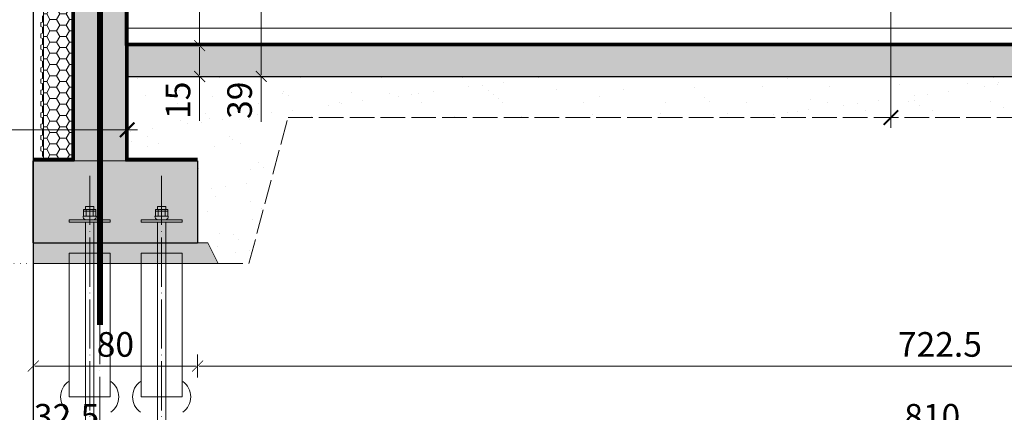
# Model space of a CAD drawing. Units: millimetres. Extents: x -300 to 9705, y -39 to 1895.
# Drawn here: x 7098 to 7578, y 287 to 478 of the extents above; entities that cross this region are included whole.
import ezdxf

# ---------------------------------------------------------------- set-up
doc = ezdxf.new("R2010")
doc.units = ezdxf.units.MM
for name, pattern in [('ACAD_ISO02W100', [15, 12, -3]), ('ACAD_ISO04W100', [30, 24, -3, 0, -3]), ('ACAD_ISO07W100', [3, 0, -3]), ('DASHED', [19.05, 12.7, -6.35])]:
    doc.linetypes.add(name, pattern=pattern)
doc.layers.get('Defpoints').update_dxf_attribs({"color": 30, "lineweight": 0})
doc.layers.add('!!!_Linia granicy', color=3, linetype='Continuous')
for name, color, linetype, lineweight in [('!_K_MIKROPALE', 8, 'Continuous', 9), ('WAW_BETON', 9, 'Continuous', 30), ('WAW_IZOLACJE', 202, 'Continuous', 5), ('WAW_OPIS', 2, 'Continuous', 9), ('WAW_OSIE KONSTRUKCYJNE', 16, 'ACAD_ISO04W100', 9), ('WAW_P-POŻ', 10, 'Continuous', 9), ('WAW_TERMOAKUSTYKA', 202, 'BATTING', 5), ('WAW_WIDOKOWA', 8, 'Continuous', 13), ('WAW_WYMIAR', 243, 'Continuous', 9), ('WAW_WYPEŁNIENIE', 251, 'Continuous', 0)]:
    doc.layers.add(name, color=color, linetype=linetype, lineweight=lineweight)
doc.styles.add('OPIS', font='romans.shx', dxfattribs={"width": 0.8})
doc.linetypes.add('BATTING', pattern='A,0.00254,-2.54,[134,ltypeshp.shx,S=2.54,R=0,X=-2.54,Y=0],-5.08,[134,ltypeshp.shx,S=2.54,R=180,X=2.54,Y=0],-2.54', length=10.16254)
doc.dimstyles.new('50', dxfattribs={"dimtxt": 12, "dimasz": 0.75, "dimexe": 1.25, "dimexo": 0.625, "dimgap": 3, "dimtad": 1, "dimdec": 1, "dimrnd": 0.5, "dimdsep": 46, "dimtxsty": 'OPIS', "dimblk": 'ZW1', "dimcen": 0.75, "dimse1": 1, "dimse2": 1, "dimclrd": 256, "dimclrt": 52, "dimadec": 0, "dimazin": 0, "dimtfac": 1, "dimtdec": 1, "dimtix": 1, "dimtmove": 2, "dimatfit": 3, "dimldrblk": 'ZW1', "dimfxl": 0, "dimlwd": -1, "dimarcsym": 0})

# ---------------------------------------------------------------- blocks, each defined once
blk = doc.blocks.new('ZW1')
blk.add_line((0, 7.5), (0, -7.5))
at = {"const_width": 0.5}
blk.add_lwpolyline([(-3.54, -3.54), (3.54, 3.54)], dxfattribs=at)
blk = doc.blocks.new('*D208')
at = {"layer": 'Defpoints', "color": 0, "transparency": 16777216}
for p in [(6915, 489.37), (7105, 489.37), (7105, 359.37)]:
    blk.add_point(p, dxfattribs=at)
at = {"layer": 'WAW_WYMIAR', "transparency": 16777216}
blk.add_line((6915, 360.12), (6915, 488.62), dxfattribs=at)
at = {"layer": 'WAW_WYMIAR', "transparency": 16777216, "xscale": 0.75, "yscale": 0.75, "zscale": 0.75}
for p, rotation in [((6915, 489.37), 90), ((6915, 359.37), 270)]:
    blk.add_blockref('ZW1', p, dxfattribs=dict(at, rotation=rotation))
at = {"layer": 'WAW_WYMIAR', "color": 52, "transparency": 16777216, "insert": (6906, 424.37), "char_height": 12, "attachment_point": 5, "rotation": 90, "style": 'OPIS'}
blk.add_mtext('130', dxfattribs=at)
blk = doc.blocks.new('*D209')
at = {"layer": 'Defpoints', "color": 0, "transparency": 16777216}
for p in [(7105, 359.37), (7137.5, 274.37), (7137.5, 274.37)]:
    blk.add_point(p, dxfattribs=at)
at = {"layer": 'WAW_WYMIAR', "transparency": 16777216}
for p, q in [((7104.25, 274.37), (7103.5, 274.37)), ((7105, 274.37), (7137.5, 274.37)), ((7138.25, 274.37), (7139, 274.37))]:
    blk.add_line(p, q, dxfattribs=at)
at = {"layer": 'WAW_WYMIAR', "transparency": 16777216, "xscale": 0.75, "yscale": 0.75, "zscale": 0.75}
blk.add_blockref('ZW1', (7105, 274.37), dxfattribs=at)
at = {"layer": 'WAW_WYMIAR', "transparency": 16777216, "xscale": 0.75, "yscale": 0.75, "zscale": 0.75, "rotation": 180}
blk.add_blockref('ZW1', (7137.5, 274.37), dxfattribs=at)
at = {"layer": 'WAW_WYMIAR', "color": 52, "transparency": 16777216, "insert": (7121.25, 283.37), "char_height": 12, "attachment_point": 5, "style": 'OPIS'}
blk.add_mtext('32.5', dxfattribs=at)
blk = doc.blocks.new('*D210')
at = {"layer": 'Defpoints', "color": 0, "transparency": 16777216}
for p in [(7947.5, 359.37), (7137.5, 274.37), (7947.5, 274.37)]:
    blk.add_point(p, dxfattribs=at)
at = {"layer": 'WAW_WYMIAR', "transparency": 16777216}
blk.add_line((7138.25, 274.37), (7946.75, 274.37), dxfattribs=at)
at = {"layer": 'WAW_WYMIAR', "transparency": 16777216, "xscale": 0.75, "yscale": 0.75, "zscale": 0.75, "rotation": 180}
blk.add_blockref('ZW1', (7137.5, 274.37), dxfattribs=at)
at = {"layer": 'WAW_WYMIAR', "transparency": 16777216, "xscale": 0.75, "yscale": 0.75, "zscale": 0.75}
blk.add_blockref('ZW1', (7947.5, 274.37), dxfattribs=at)
at = {"layer": 'WAW_WYMIAR', "color": 52, "transparency": 16777216, "insert": (7542.5, 283.37), "char_height": 12, "attachment_point": 5, "style": 'OPIS'}
blk.add_mtext('810', dxfattribs=at)
blk = doc.blocks.new('*D235')
at = {"layer": 'Defpoints', "color": 0, "transparency": 16777216}
for p in [(7186, 465.37), (7186, 465.37), (7150, 450.37)]:
    blk.add_point(p, dxfattribs=at)
at = {"layer": 'WAW_WYMIAR', "transparency": 16777216}
for p, q in [((7186, 451.12), (7186, 464.62)), ((7186, 428.71), (7186, 450.37))]:
    blk.add_line(p, q, dxfattribs=at)
at = {"layer": 'WAW_WYMIAR', "transparency": 16777216, "xscale": 0.75, "yscale": 0.75, "zscale": 0.75}
for p, rotation in [((7186, 465.37), 90), ((7186, 450.37), 270)]:
    blk.add_blockref('ZW1', p, dxfattribs=dict(at, rotation=rotation))
at = {"layer": 'WAW_WYMIAR', "color": 52, "transparency": 16777216, "insert": (7177, 438.79), "char_height": 12, "attachment_point": 5, "rotation": 90, "style": 'OPIS'}
blk.add_mtext('15', dxfattribs=at)
blk = doc.blocks.new('*D236')
at = {"layer": 'Defpoints', "color": 0, "transparency": 16777216}
for p in [(7150, 824.37), (7186, 824.37), (7195, 465.37)]:
    blk.add_point(p, dxfattribs=at)
at = {"layer": 'WAW_WYMIAR', "transparency": 16777216}
blk.add_line((7186, 466.12), (7186, 823.62), dxfattribs=at)
at = {"layer": 'WAW_WYMIAR', "transparency": 16777216, "xscale": 0.75, "yscale": 0.75, "zscale": 0.75}
for p, rotation in [((7186, 824.37), 90), ((7186, 465.37), 270)]:
    blk.add_blockref('ZW1', p, dxfattribs=dict(at, rotation=rotation))
at = {"layer": 'WAW_WYMIAR', "color": 52, "transparency": 16777216, "insert": (7177, 644.87), "char_height": 12, "attachment_point": 5, "rotation": 90, "style": 'OPIS'}
blk.add_mtext('359', dxfattribs=at)
blk = doc.blocks.new('*D246')
at = {"layer": 'Defpoints', "color": 0, "transparency": 16777216}
for p in [(7150, 489.37), (7150, 450.37), (7216, 450.37)]:
    blk.add_point(p, dxfattribs=at)
at = {"layer": 'WAW_WYMIAR', "transparency": 16777216}
for p, q in [((7216, 488.62), (7216, 451.12)), ((7216, 428.23), (7216, 450.37))]:
    blk.add_line(p, q, dxfattribs=at)
at = {"layer": 'WAW_WYMIAR', "transparency": 16777216, "xscale": 0.75, "yscale": 0.75, "zscale": 0.75}
for p, rotation in [((7216, 489.37), 90), ((7216, 450.37), 270)]:
    blk.add_blockref('ZW1', p, dxfattribs=dict(at, rotation=rotation))
at = {"layer": 'WAW_WYMIAR', "color": 52, "transparency": 16777216, "insert": (7207, 438.77), "char_height": 12, "attachment_point": 5, "rotation": 90, "style": 'OPIS'}
blk.add_mtext('39', dxfattribs=at)
blk = doc.blocks.new('*D181')
at = {"layer": 'Defpoints', "color": 0, "transparency": 16777216}
for p in [(7215, 487.37), (6950, 409.37), (7195, 409.37)]:
    blk.add_point(p, dxfattribs=at)
at = {"layer": 'WAW_WYMIAR', "transparency": 16777216}
blk.add_line((6950, 486.62), (6950, 410.12), dxfattribs=at)
at = {"layer": 'WAW_WYMIAR', "transparency": 16777216, "xscale": 0.75, "yscale": 0.75, "zscale": 0.75}
for p, rotation in [((6950, 487.37), 90), ((6950, 409.37), 270)]:
    blk.add_blockref('ZW1', p, dxfattribs=dict(at, rotation=rotation))
at = {"layer": 'WAW_WYMIAR', "color": 52, "transparency": 16777216, "insert": (6941, 448.37), "char_height": 12, "attachment_point": 5, "rotation": 90, "style": 'OPIS'}
blk.add_mtext('78', dxfattribs=at)
blk = doc.blocks.new('*D182')
at = {"layer": 'Defpoints', "color": 0, "transparency": 16777216}
for p in [(7195, 409.37), (6950, 369.37), (7195, 369.37)]:
    blk.add_point(p, dxfattribs=at)
at = {"layer": 'WAW_WYMIAR', "transparency": 16777216}
blk.add_line((6950, 408.62), (6950, 370.12), dxfattribs=at)
at = {"layer": 'WAW_WYMIAR', "transparency": 16777216, "xscale": 0.75, "yscale": 0.75, "zscale": 0.75}
for p, rotation in [((6950, 409.37), 90), ((6950, 369.37), 270)]:
    blk.add_blockref('ZW1', p, dxfattribs=dict(at, rotation=rotation))
at = {"layer": 'WAW_WYMIAR', "color": 52, "transparency": 16777216, "insert": (6941, 389.37), "char_height": 12, "attachment_point": 5, "rotation": 90, "style": 'OPIS'}
blk.add_mtext('40', dxfattribs=at)
blk = doc.blocks.new('*D183')
at = {"layer": 'Defpoints', "color": 0, "transparency": 16777216}
for p in [(7195, 369.37), (6950, 359.37), (7195, 359.37)]:
    blk.add_point(p, dxfattribs=at)
at = {"layer": 'WAW_WYMIAR', "transparency": 16777216}
for p, q in [((6950, 368.62), (6950, 360.12)), ((6950, 337.99), (6950, 359.37))]:
    blk.add_line(p, q, dxfattribs=at)
at = {"layer": 'WAW_WYMIAR', "transparency": 16777216, "xscale": 0.75, "yscale": 0.75, "zscale": 0.75}
for p, rotation in [((6950, 369.37), 90), ((6950, 359.37), 270)]:
    blk.add_blockref('ZW1', p, dxfattribs=dict(at, rotation=rotation))
at = {"layer": 'WAW_WYMIAR', "color": 52, "transparency": 16777216, "insert": (6941, 348.07), "char_height": 12, "attachment_point": 5, "rotation": 90, "style": 'OPIS'}
blk.add_mtext('10', dxfattribs=at)
blk = doc.blocks.new('*D184')
at = {"layer": 'Defpoints', "color": 0, "transparency": 16777216}
for p in [(7105, 501.37), (6985, 489.37), (7105, 489.37)]:
    blk.add_point(p, dxfattribs=at)
at = {"layer": 'WAW_WYMIAR', "transparency": 16777216}
for p, q in [((6985, 500.62), (6985, 490.12)), ((6985, 466.91), (6985, 489.37))]:
    blk.add_line(p, q, dxfattribs=at)
at = {"layer": 'WAW_WYMIAR', "transparency": 16777216, "xscale": 0.75, "yscale": 0.75, "zscale": 0.75}
for p, rotation in [((6985, 501.37), 90), ((6985, 489.37), 270)]:
    blk.add_blockref('ZW1', p, dxfattribs=dict(at, rotation=rotation))
at = {"layer": 'WAW_WYMIAR', "color": 52, "transparency": 16777216, "insert": (6976, 477), "char_height": 12, "attachment_point": 5, "rotation": 90, "style": 'OPIS'}
blk.add_mtext('12', dxfattribs=at)
blk = doc.blocks.new('*D169')
at = {"layer": 'Defpoints', "color": 0, "transparency": 16777216}
for p in [(7105, 369.37), (7185, 369.37), (7185, 309.37)]:
    blk.add_point(p, dxfattribs=at)
at = {"layer": 'WAW_WYMIAR', "transparency": 16777216}
blk.add_line((7105.75, 309.37), (7184.25, 309.37), dxfattribs=at)
at = {"layer": 'WAW_WYMIAR', "transparency": 16777216, "xscale": 0.75, "yscale": 0.75, "zscale": 0.75, "rotation": 180}
blk.add_blockref('ZW1', (7105, 309.37), dxfattribs=at)
at = {"layer": 'WAW_WYMIAR', "transparency": 16777216, "xscale": 0.75, "yscale": 0.75, "zscale": 0.75}
blk.add_blockref('ZW1', (7185, 309.37), dxfattribs=at)
at = {"layer": 'WAW_WYMIAR', "color": 52, "transparency": 16777216, "insert": (7145, 318.37), "char_height": 12, "attachment_point": 5, "style": 'OPIS'}
blk.add_mtext('80', dxfattribs=at)
blk = doc.blocks.new('*D170')
at = {"layer": 'Defpoints', "color": 0, "transparency": 16777216}
for p in [(7185, 369.37), (7907.5, 369.37), (7907.5, 309.37)]:
    blk.add_point(p, dxfattribs=at)
at = {"layer": 'WAW_WYMIAR', "transparency": 16777216}
blk.add_line((7185.75, 309.37), (7906.75, 309.37), dxfattribs=at)
at = {"layer": 'WAW_WYMIAR', "transparency": 16777216, "xscale": 0.75, "yscale": 0.75, "zscale": 0.75, "rotation": 180}
blk.add_blockref('ZW1', (7185, 309.37), dxfattribs=at)
at = {"layer": 'WAW_WYMIAR', "transparency": 16777216, "xscale": 0.75, "yscale": 0.75, "zscale": 0.75}
blk.add_blockref('ZW1', (7907.5, 309.37), dxfattribs=at)
at = {"layer": 'WAW_WYMIAR', "color": 52, "transparency": 16777216, "insert": (7546.25, 318.37), "char_height": 12, "attachment_point": 5, "style": 'OPIS'}
blk.add_mtext('722.5', dxfattribs=at)

msp = doc.modelspace()

# ---------------------------------------------------------------- hatches: boundary and pattern name
at = {"layer": 'WAW_TERMOAKUSTYKA', "linetype": 'Continuous'}
h = msp.add_hatch(dxfattribs=at)
h.set_pattern_fill('HONEY', color=256)
h.set_pattern_definition([(0, (-7421.981, -7061.3453), (4.7625, 2.74963064), [3.175, -6.35]), (120, (-7421.981, -7061.3453), (-4.7625, 2.74963066), [3.175, -6.35]), (60, (-7421.981, -7061.3453), (1e-08, 5.4992613), [-6.35, 3.175])])
h.paths.add_polyline_path([(7125, 501.37), (7110, 501.37), (7110, 409.37), (7125, 409.37)])
at = {"layer": 'WAW_WYPEŁNIENIE'}
h = msp.add_hatch(dxfattribs=at)
h.set_pattern_fill('ANSI33', color=256, scale=1.25)
h.set_pattern_definition([(45, (-38483.3675, 16624.211), (-5.6126601, 5.6126601), []), (45, (-38477.755, 16624.211), (-5.6126601, 5.6126601), [3.96875, -1.984375])])
h.paths.add_polyline_path([(7105, 369.37), (7185, 369.37), (7185, 409.37), (7105, 409.37)])
h.paths.add_polyline_path([(7907.5, 409.37), (7987.5, 409.37), (7987.5, 369.37), (7907.5, 369.37)])
h.paths.add_polyline_path([(7935, 818.37), (7960, 818.37), (7960, 853.37), (7935, 853.37)])
h.paths.add_polyline_path([(7125, 853.37), (7150, 853.37), (7150, 818.37), (7125, 818.37)])
h.paths.add_polyline_path([(7125, 1316.37), (7150, 1316.37), (7150, 1281.37), (7125, 1281.37)])
h.paths.add_polyline_path([(7935, 1316.37), (7960, 1316.37), (7960, 1281.37), (7935, 1281.37)])
h.paths.add_polyline_path([(7935, 1554.37), (7960, 1554.37), (7960, 1584.37), (7935, 1584.37)])
h.paths.add_polyline_path([(7125, 1618.37), (7150, 1618.37), (7150, 1651.37), (7125, 1651.37)])
h.paths.add_polyline_path([(7125, 1719.37), (7150, 1719.37), (7150, 1709.37), (7125, 1709.37)])
at = {"layer": 'WAW_WYPEŁNIENIE', "ltscale": 0.5}
h = msp.add_hatch(dxfattribs=at)
h.set_pattern_fill('ANSI36', color=256, scale=1.25)
h.set_pattern_definition([(45, (-38483.3675, 16624.2113), (2.10474753, 7.7174076), [9.921875, -1.984375, 0, -1.984375])])
h.paths.add_polyline_path([(7150, 1316.37), (7935, 1316.37), (7935, 1287.37), (7150, 1287.37)])
h.paths.add_polyline_path([(7150, 853.37), (7935, 853.37), (7935, 824.37), (7150, 824.37)])
h.paths.add_polyline_path([(7150, 450.37), (7935, 450.37), (7935, 465.37), (7150, 465.37)])
h.paths.add_polyline_path([(7105, 359.37), (7105, 369.37), (7190, 369.37), (7195, 359.37)])
h.paths.add_polyline_path([(7897.5, 359.37), (7902.5, 369.37), (7992.5, 369.37), (7997.5, 359.37)])
h = msp.add_hatch(dxfattribs=at)
h.set_pattern_fill('AR-SAND', color=256, scale=0.5)
h.set_pattern_definition([(37.5, (7077.592, -7247.795), (-0.800016, 24.47066), [0, -19.304, 0, -21.59, 0, -20.6375]), (7.5, (7077.592, -7247.795), (22.47616, 35.84126), [0, -10.414, 0, -17.399, 0, -6.6675]), (327.5, (7061.971, -7247.795), (39.54962, 0.07186), [0, -6.35, 0, -22.86, 0, -29.845]), (317.5, (7061.97, -7247.795), (38.17782, 11.14647), [0, -3.175, 0, -14.986, 0, -17.145])])
h.paths.add_polyline_path([(7150, 409.37), (7150, 450.37), (7935, 450.37), (7935, 409.37), (7907.5, 409.37), (7907.5, 369.37), (7902.5, 369.37), (7897.5, 359.37), (7882.5, 359.37), (7863.48, 430.37), (7229.02, 430.37), (7210, 359.37), (7195, 359.37), (7190, 369.37), (7185, 369.37), (7185, 409.37)])
h.paths.add_polyline_path([(7975, 489.37), (8047.33, 489.37), (8012.5, 359.37), (7997.5, 359.37), (7992.5, 369.37), (7987.5, 369.37), (7987.5, 409.37), (7975, 409.37)])
at = {"layer": 'WAW_WYPEŁNIENIE'}
h = msp.add_hatch(dxfattribs=at)
h.set_pattern_fill('ANSI33', color=256, scale=1.5)
h.set_pattern_definition([(45, (-12121.981, -7061.345), (-6.735192, 6.735192), []), (45, (-12115.246, -7061.345), (-6.735192, 6.735192), [4.7625, -2.38125])])
h.paths.add_polyline_path([(7125, 487.37), (7150, 487.37), (7150, 409.37), (7125, 409.37)])
h.paths.add_polyline_path([(7935, 487.37), (7960, 487.37), (7960, 409.37), (7935, 409.37)])

# ---------------------------------------------------------------- linework, layer by layer
at = {"layer": '!!!_Linia granicy'}
msp.add_line((7105, 1809.17), (7105, 239.37), dxfattribs=at)
at = {"layer": '!_K_MIKROPALE', "linetype": 'ACAD_ISO04W100'}
for p, q in [((7132.5, 402.07), (7132.5, 64.37)), ((7167.5, 402.07), (7167.5, 64.37))]:
    msp.add_line(p, q, dxfattribs=at)
at = {"layer": '!_K_MIKROPALE'}
for p, q in [((7129.48, 384.87), (7135.52, 384.87)), ((7130.5, 387.07), (7130.5, 385.57)), ((7130.81, 385.57), (7130.81, 382.4)), ((7134.19, 385.57), (7134.19, 382.4)), ((7134.5, 387.07), (7134.5, 385.57)), ((7164.48, 384.87), (7170.52, 384.87)), ((7165.5, 387.07), (7165.5, 385.57)), ((7165.81, 385.57), (7165.81, 382.4)), ((7169.19, 385.57), (7169.19, 382.4)), ((7169.5, 387.07), (7169.5, 385.57)), ((7130.5, 379.37), (7130.5, 215.37)), ((7134.5, 379.37), (7134.5, 215.37)), ((7165.5, 379.37), (7165.5, 215.37)), ((7169.5, 379.37), (7169.5, 215.37))]:
    msp.add_line(p, q, dxfattribs=at)
for points in [[(7135.52, 382.4), (7135.52, 385.57), (7129.48, 385.57), (7129.48, 382.4)], [(7134.5, 387.07), (7130.5, 387.07)], [(7170.52, 382.4), (7170.52, 385.57), (7164.48, 385.57), (7164.48, 382.4)], [(7169.5, 387.07), (7165.5, 387.07)], [(7134.5, 380.57), (7130.5, 380.57)], [(7169.5, 380.57), (7165.5, 380.57)], [(7122.5, 364.37), (7142.5, 364.37), (7142.5, 294.37), (7122.5, 294.37), (7122.5, 364.37)], [(7157.5, 364.37), (7177.5, 364.37), (7177.5, 294.37), (7157.5, 294.37), (7157.5, 364.37)]]:
    msp.add_lwpolyline(points, dxfattribs=at)
for points in [[(7142.5, 380.57), (7142.5, 379.37), (7122.5, 379.37), (7122.5, 380.57)], [(7177.5, 380.57), (7177.5, 379.37), (7157.5, 379.37), (7157.5, 380.57)]]:
    msp.add_lwpolyline(points, close=True, dxfattribs=at)
for points in [[(7134.5, 380.57, 0.344307), (7135.75, 382.4), (7129.25, 382.4, 0.344307), (7130.5, 380.57)], [(7169.5, 380.57, 0.344307), (7170.75, 382.4), (7164.25, 382.4, 0.344307), (7165.5, 380.57)]]:
    msp.add_lwpolyline(points, format="xyb", dxfattribs=at)
for centre, start, end in [((7127.5, 294.37), 125, 235), ((7137.5, 294.37), 305, 55), ((7162.5, 294.37), 125, 235), ((7172.5, 294.37), 305, 55)]:
    msp.add_arc(centre, 9.16, start, end, dxfattribs=at)
at = {"layer": 'WAW_BETON'}
for p, q in [((7125, 487.37), (7125, 409.37)), ((7150, 465.37), (7150, 487.37)), ((7150, 465.37), (7935, 465.37)), ((7150, 450.37), (7150, 409.37)), ((7150, 450.37), (7935, 450.37)), ((7105, 409.37), (7125, 409.37)), ((7105, 369.37), (7105, 409.37)), ((7150, 409.37), (7185, 409.37)), ((7167.5, 409.37), (7185, 409.37)), ((7185, 409.37), (7185, 369.37)), ((7105, 369.37), (7185, 369.37))]:
    msp.add_line(p, q, dxfattribs=at)
at = {"layer": 'WAW_BETON', "lineweight": 9}
for p, q in [((7150, 465.37), (7150, 450.37)), ((7150, 409.37), (7125, 409.37))]:
    msp.add_line(p, q, dxfattribs=at)
msp.add_lwpolyline([(7105, 369.37), (7105, 369.37), (7105, 359.37), (7195, 359.37), (7190, 369.37), (7185, 369.37)], dxfattribs=at)
at = {"layer": 'WAW_IZOLACJE'}
for p, q in [((7105, 409.37), (7105, 1719.37)), ((7110, 410.87), (7110, 501.37))]:
    msp.add_line(p, q, dxfattribs=at)
at = {"layer": 'WAW_IZOLACJE', "linetype": 'ACAD_ISO02W100', "const_width": 1.5}
for points in [[(7124.25, 409.37), (7124.25, 519.37)], [(7150.75, 409.37), (7150.75, 487.37)], [(7935, 466.12), (7150, 466.12)], [(7105, 410.12), (7124.25, 410.12)], [(7150.75, 410.12), (7185, 410.12)]]:
    msp.add_lwpolyline(points, dxfattribs=at)
at = {"layer": 'WAW_IZOLACJE'}
msp.add_lwpolyline([(7109.5, 411.37), (7109.5, 413.87), (7108.7, 414.12), (7108.7, 416.12), (7109.5, 416.37), (7109.5, 419.37), (7108.7, 419.62), (7108.7, 421.62), (7109.5, 421.87), (7109.5, 424.87), (7108.7, 425.12), (7108.7, 427.12), (7109.5, 427.37), (7109.5, 430.37), (7108.7, 430.62), (7108.7, 432.62), (7109.5, 432.87), (7109.5, 435.87), (7108.7, 436.12), (7108.7, 438.12), (7109.5, 438.37), (7109.5, 441.37), (7108.7, 441.62), (7108.7, 443.62), (7109.5, 443.87), (7109.5, 446.87), (7108.7, 447.12), (7108.7, 449.12), (7109.5, 449.37), (7109.5, 452.37), (7108.7, 452.62), (7108.7, 454.62), (7109.5, 454.87), (7109.5, 457.87), (7108.7, 458.12), (7108.7, 460.12), (7109.5, 460.37), (7109.5, 463.37), (7108.7, 463.62), (7108.7, 465.62), (7109.5, 465.87), (7109.5, 468.87), (7108.7, 469.12), (7108.7, 471.12), (7109.5, 471.37), (7109.5, 474.37), (7108.7, 474.62), (7108.7, 476.62), (7109.5, 476.87), (7109.5, 479.87)], dxfattribs=at)
at = {"layer": 'WAW_OPIS'}
for p, q in [((7522.44, 549.37), (7522.44, 425.37)), ((7155.75, 424.37), (7055, 424.37))]:
    msp.add_line(p, q, dxfattribs=at)
at = {"layer": 'WAW_OPIS', "const_width": 1}
for points in [[(7518.91, 426.84), (7525.98, 433.91)], [(7147.21, 420.84), (7154.29, 427.91)]]:
    msp.add_lwpolyline(points, dxfattribs=at)
at = {"layer": 'WAW_OSIE KONSTRUKCYJNE'}
msp.add_line((7137.5, 1809.17), (7137.5, 239.37), dxfattribs=at)
at = {"layer": 'WAW_P-POŻ', "linetype": 'DASHED', "ltscale": 1.5, "const_width": 3}
msp.add_lwpolyline([(7137.5, 1756.17), (7137.5, 329.37)], dxfattribs=at)
at = {"layer": 'WAW_TERMOAKUSTYKA', "ltscale": 0.7}
msp.add_line((7150, 473.87), (7935, 473.87), dxfattribs=at)
at = {"layer": 'WAW_WIDOKOWA', "linetype": 'ACAD_ISO02W100'}
msp.add_lwpolyline([(7195, 359.37), (7210, 359.37), (7229.02, 430.37), (7863.48, 430.37), (7882.5, 359.37), (7897.5, 359.37)], dxfattribs=at)
at = {"layer": 'WAW_WYMIAR', "linetype": 'ACAD_ISO07W100'}
msp.add_line((7105, 359.37), (6915, 359.37), dxfattribs=at)
at = {"layer": 'WAW_WYMIAR', "linetype": 'ACAD_ISO07W100', "ltscale": 2}
msp.add_line((7105, 359.37), (7105, 299.37), dxfattribs=at)

# ---------------------------------------------------------------- dimensions: what is measured, and where the dimension line sits
at = {"layer": 'WAW_WYMIAR'}
for base, p1, p2, picture, middle in [((7186, 824.37), (7195, 465.37), (7150, 824.37), '*D236', (7177, 644.87)), ((6915, 489.37), (7105, 359.37), (7105, 489.37), '*D208', (6906, 424.37)), ((6950, 409.37), (7215, 487.37), (7195, 409.37), '*D181', (6941, 448.37)), ((6950, 369.37), (7195, 409.37), (7195, 369.37), '*D182', (6941, 389.37))]:
    dim = msp.add_linear_dim(base=base, p1=p1, p2=p2, angle=90, dimstyle='50', dxfattribs=at)
    dim.commit()
    dim.dimension.update_dxf_attribs({"geometry": picture, "text_midpoint": middle})
for base, p1, p2, picture, middle in [((6985, 489.37), (7105, 501.37), (7105, 489.37), '*D184', (6980.67, 477)), ((7216, 450.37), (7150, 489.37), (7150, 450.37), '*D246', (7207, 438.77)), ((7186, 465.37), (7150, 450.37), (7186, 465.37), '*D235', (7177, 438.79)), ((6950, 359.37), (7195, 369.37), (7195, 359.37), '*D183', (6946, 348.07))]:
    dim = msp.add_linear_dim(base=base, p1=p1, p2=p2, angle=90, dimstyle='50', override={"dimtmove": 1}, dxfattribs=at)
    dim.commit()
    dim.dimension.update_dxf_attribs({"geometry": picture, "text_midpoint": middle, "dimtype": 160})
for base, p1, p2, picture, middle in [((7185, 309.37), (7105, 369.37), (7185, 369.37), '*D169', (7145, 318.37)), ((7907.5, 309.37), (7185, 369.37), (7907.5, 369.37), '*D170', (7546.25, 318.37)), ((7137.5, 274.37), (7105, 359.37), (7137.5, 274.37), '*D209', (7121.25, 283.37)), ((7947.5, 274.37), (7137.5, 274.37), (7947.5, 359.37), '*D210', (7542.5, 283.37))]:
    dim = msp.add_linear_dim(base=base, p1=p1, p2=p2, dimstyle='50', dxfattribs=at)
    dim.commit()
    dim.dimension.update_dxf_attribs({"geometry": picture, "text_midpoint": middle})

doc.saveas('drawing.dxf')
